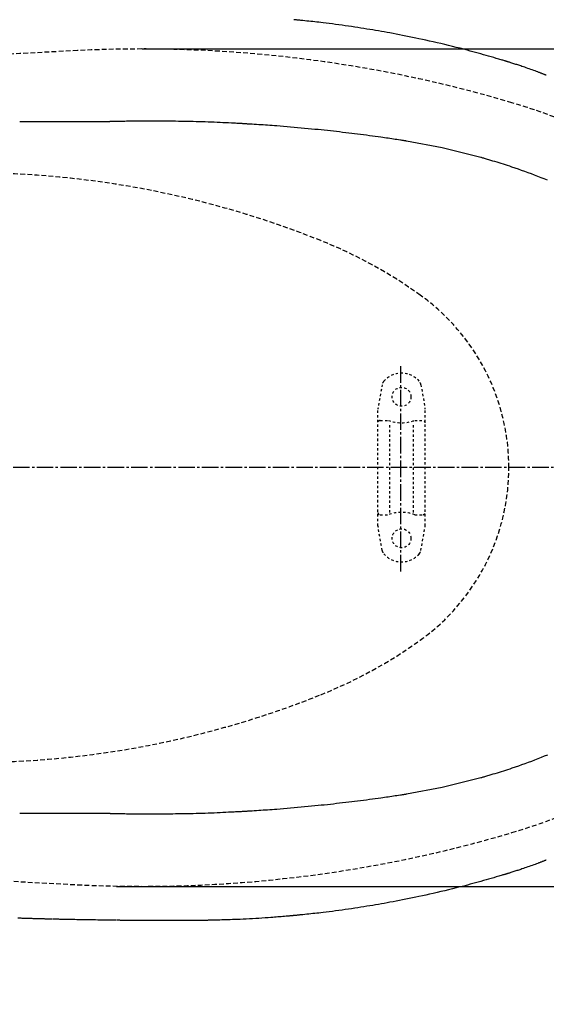
# Model space of a CAD drawing. Extents: x 0 to 2001, y 84 to 2884.
# Drawn here: x 796 to 1019, y 2161 to 2579 of the extents above; entities that cross this region are included whole.
import ezdxf

# ---------------------------------------------------------------- set-up
doc = ezdxf.new("R2010")
doc.units = 0
for name, pattern in [('EXLTYPE1', [3, 2, -1]), ('EXLTYPE2', [2, 1, -1]), ('EXLTYPE3', [10, 7, -1, 1, -1])]:
    doc.linetypes.add(name, pattern=pattern)
doc.layers.get('0').update_dxf_attribs({"linetype": 'CONTINUOUS'})
doc.layers.get('DEFPOINTS').update_dxf_attribs({"linetype": 'CONTINUOUS'})
for name, color, linetype in [('便器', 7, 'CONTINUOUS'), ('便座', 7, 'CONTINUOUS'), ('寸法', 7, 'CONTINUOUS')]:
    doc.layers.add(name, color=color, linetype=linetype)
doc.styles.add('EXCADDIM1', font='monotxt', dxfattribs={"width": 0.84, "bigfont": 'extfont'})
doc.styles.get("Standard").update_dxf_attribs({"font": 'monotxt', "bigfont": 'extfont'})
doc.dimstyles.new('ISO-25', dxfattribs={"dimtxt": 2.5, "dimasz": 2.5, "dimexe": 1.25, "dimexo": 0.625, "dimtad": 1, "dimtxsty": 'STANDARD', "dimcen": 2.5, "dimazin": 3, "dimtfac": 1, "dimtmove": 0, "dimatfit": 3})

# ---------------------------------------------------------------- blocks, each defined once
blk = doc.blocks.new('EX_NORM')
at = {"color": 0, "linetype": 'CONTINUOUS'}
for q in [(-1, 0.167), (-1, 0), (-1, -0.167)]:
    blk.add_line((0, 0), q, dxfattribs=at)
blk = doc.blocks.new('*D24')
at = {"layer": 'DEFPOINTS', "color": 0}
for p in [(1143.31, 2389), (673.31, 2301.5), (1143.31, 2074)]:
    blk.add_point(p, dxfattribs=at)
at = {"layer": '寸法', "color": 3, "linetype": 'CONTINUOUS'}
for p, q in [((673.31, 2294.5), (673.31, 2064)), ((703.31, 2074), (1113.31, 2074))]:
    blk.add_line(p, q, dxfattribs=at)
at = {"layer": '寸法', "color": 3, "xscale": 30, "yscale": 30, "zscale": 30, "rotation": 180}
blk.add_blockref('EX_NORM', (673.31, 2074), dxfattribs=at)
at = {"layer": '寸法', "color": 3, "xscale": 30, "yscale": 30, "zscale": 30}
blk.add_blockref('EX_NORM', (1143.31, 2074), dxfattribs=at)
at = {"layer": '寸法', "color": 2, "insert": (908.31, 2097), "char_height": 40, "attachment_point": 5, "style": 'EXCADDIM1'}
blk.add_mtext('470', dxfattribs=at)
blk = doc.blocks.new('*D25')
at = {"layer": 'DEFPOINTS', "color": 0}
for p in [(353, 2389), (1143.31, 2389), (1143.31, 1954)]:
    blk.add_point(p, dxfattribs=at)
at = {"layer": '寸法', "color": 3, "linetype": 'CONTINUOUS'}
for p, q in [((1143.31, 2382), (1143.31, 1944)), ((383, 1954), (1113.31, 1954))]:
    blk.add_line(p, q, dxfattribs=at)
at = {"layer": '寸法', "color": 3, "xscale": 30, "yscale": 30, "zscale": 30, "rotation": 180}
blk.add_blockref('EX_NORM', (353, 1954), dxfattribs=at)
at = {"layer": '寸法', "color": 3, "xscale": 30, "yscale": 30, "zscale": 30}
blk.add_blockref('EX_NORM', (1143.31, 1954), dxfattribs=at)
at = {"layer": '寸法', "color": 2, "insert": (748.15, 1977), "char_height": 40, "attachment_point": 5, "style": 'EXCADDIM1'}
blk.add_mtext('790', dxfattribs=at)
blk = doc.blocks.new('*D30')
at = {"layer": 'DEFPOINTS', "color": 0}
for p in [(397.6, 2389), (1143.31, 2389), (397.6, 2014)]:
    blk.add_point(p, dxfattribs=at)
at = {"layer": '寸法', "color": 3, "linetype": 'CONTINUOUS'}
for p, q in [((397.6, 2382), (397.6, 2004)), ((1113.31, 2014), (427.6, 2014))]:
    blk.add_line(p, q, dxfattribs=at)
at = {"layer": '寸法', "color": 3, "xscale": 30, "yscale": 30, "zscale": 30, "rotation": 180}
blk.add_blockref('EX_NORM', (397.6, 2014), dxfattribs=at)
at = {"layer": '寸法', "color": 3, "xscale": 30, "yscale": 30, "zscale": 30}
blk.add_blockref('EX_NORM', (1143.31, 2014), dxfattribs=at)
at = {"layer": '寸法', "color": 2, "insert": (770.45, 2037.5), "char_height": 40, "attachment_point": 5, "style": 'EXCADDIM1'}
blk.add_mtext('746', dxfattribs=at)

msp = doc.modelspace()

# ---------------------------------------------------------------- linework, layer by layer
at = {"layer": '便器', "color": 6, "linetype": 'EXLTYPE3'}
msp.add_line((957.519, 2345), (957.519, 2432.4), dxfattribs=at)
at = {"layer": '便器', "color": 6, "linetype": 'EXLTYPE2'}
for p, q in [((949.61, 2424.179), (947.867, 2414.294)), ((966.033, 2424.179), (967.776, 2414.294)), ((947.821, 2364.298), (947.821, 2413.773)), ((967.821, 2364.298), (967.821, 2413.773)), ((948.821, 2409.036), (952.253, 2409.036)), ((963.389, 2409.036), (966.821, 2409.036)), ((952.821, 2370.036), (952.821, 2408.036)), ((962.821, 2370.036), (962.821, 2408.036)), ((948.821, 2369.036), (952.253, 2369.036)), ((963.389, 2369.036), (966.821, 2369.036)), ((949.61, 2353.893), (947.867, 2363.777)), ((966.033, 2353.893), (967.776, 2363.777))]:
    msp.add_line(p, q, dxfattribs=at)
for centre in [(957.821, 2419.036), (957.821, 2359.036)]:
    msp.add_circle(centre, 4, dxfattribs=at)
at = {"layer": '便器', "color": 2, "linetype": 'EXLTYPE1'}
for centre, radius, start, end in [((1020.021, -1429.208), 4000, 92.8587, 95.667869), ((847.959, 2016.498), 550, 73.45509, 92.8587), ((933.39, 2304.078), 250, 50.53461, 73.45509), ((933.39, 2473.919), 250, 286.54491, 309.46539), ((847.959, 2761.498), 550, 267.1413, 286.54491), ((1020.021, 6207.205), 4000, 264.346748, 267.1413)]:
    msp.add_arc(centre, radius, start, end, dxfattribs=at)
at = {"layer": '便器', "color": 6, "linetype": 'EXLTYPE1'}
for centre, radius, start, end in [((774.732, 2113.998), 400, 68.14758, 90), ((849.175, 2299.628), 200, 54.33722, 68.14758), ((913.307, 2388.998), 90, 0, 54.33722), ((913.307, 2388.998), 90, 305.66278, 0), ((849.175, 2478.369), 200, 291.85242, 305.66278), ((774.732, 2663.998), 400, 270, 291.85244)]:
    msp.add_arc(centre, radius, start, end, dxfattribs=at)
at = {"layer": '便器', "color": 6, "linetype": 'EXLTYPE2'}
for centre, radius, start, end in [((952.564, 2423.658), 3, 138.67834, 170), ((957.821, 2419.036), 10, 41.32166, 138.67834), ((963.078, 2423.658), 3, 10, 41.32166), ((950.821, 2413.773), 3, 170, 180), ((964.821, 2413.773), 3, 0, 10), ((948.821, 2408.036), 1, 90, 180), ((957.821, 2424.036), 16, 249.63587, 290.36413), ((966.821, 2408.036), 1, 0, 90), ((967.521, 2372.155), 0.3, 0, 75.06858), ((948.821, 2370.036), 1, 180, 270), ((957.821, 2354.036), 16, 69.63587, 110.36413), ((966.821, 2370.036), 1, 270, 0), ((950.821, 2364.298), 3, 180, 190), ((964.821, 2364.298), 3, 350, 0), ((952.564, 2354.414), 3, 190, 221.32166), ((957.821, 2359.036), 10, 221.32166, 318.67834), ((963.078, 2354.414), 3, 318.67834, 350)]:
    msp.add_arc(centre, radius, start, end, dxfattribs=at)
at = {"layer": '便座', "color": 6, "linetype": 'EXLTYPE3'}
msp.add_line((1160.243, 2388.998), (787.363, 2388.998), dxfattribs=at)
at = {"layer": '便座', "color": 6, "linetype": 'CONTINUOUS', "flags": 128}
for points in [[(1001.822, 2561.393), (1001.776, 2561.407), (1001.642, 2561.445), (1001.431, 2561.507), (1001.149, 2561.589), (1000.806, 2561.688), (1000.41, 2561.803), (999.97, 2561.931), (999.495, 2562.069), (998.992, 2562.215), (998.471, 2562.366), (997.94, 2562.52), (996.871, 2562.831), (995.795, 2563.143), (994.714, 2563.455), (993.627, 2563.768), (992.533, 2564.081), (991.432, 2564.394), (990.323, 2564.706), (989.207, 2565.017), (988.084, 2565.327), (986.951, 2565.635), (985.81, 2565.941), (984.219, 2566.36), (982.614, 2566.774), (980.999, 2567.182), (979.376, 2567.585), (977.748, 2567.981), (976.12, 2568.371), (974.494, 2568.753), (972.873, 2569.128), (971.261, 2569.495), (969.66, 2569.854), (968.075, 2570.204), (966.64, 2570.515), (965.22, 2570.82), (963.813, 2571.117), (962.418, 2571.408), (961.034, 2571.692), (959.659, 2571.969), (958.294, 2572.241), (956.937, 2572.506), (955.586, 2572.766), (954.241, 2573.021), (952.9, 2573.271), (951.687, 2573.493), (950.475, 2573.712), (949.261, 2573.927), (948.045, 2574.139), (946.824, 2574.349), (945.596, 2574.557), (944.359, 2574.762), (943.112, 2574.965), (941.852, 2575.168), (940.578, 2575.369), (939.287, 2575.569), (937.976, 2575.769), (936.65, 2575.968), (935.312, 2576.165), (933.965, 2576.359), (932.612, 2576.551), (931.256, 2576.739), (929.901, 2576.922), (928.55, 2577.1), (927.206, 2577.273), (925.871, 2577.439), (924.55, 2577.598), (923.678, 2577.7), (922.812, 2577.799), (921.952, 2577.895), (921.097, 2577.989), (920.247, 2578.08), (919.401, 2578.17), (918.559, 2578.258), (917.719, 2578.345), (916.881, 2578.431), (916.044, 2578.516), (915.208, 2578.601), (914.791, 2578.643), (914.381, 2578.685), (913.984, 2578.725), (913.609, 2578.763), (913.261, 2578.798), (912.948, 2578.83), (912.676, 2578.858), (912.452, 2578.881), (912.284, 2578.898), (912.178, 2578.908), (912.141, 2578.912)], [(1019.119, 2555.378), (1019.108, 2555.383), (1019.075, 2555.395), (1019.024, 2555.415), (1018.955, 2555.442), (1018.872, 2555.474), (1018.777, 2555.51), (1018.671, 2555.551), (1018.558, 2555.595), (1018.439, 2555.641), (1018.316, 2555.688), (1018.193, 2555.735), (1017.948, 2555.83), (1017.707, 2555.923), (1017.468, 2556.015), (1017.23, 2556.106), (1016.992, 2556.197), (1016.754, 2556.288), (1016.512, 2556.38), (1016.268, 2556.473), (1016.02, 2556.567), (1015.765, 2556.663), (1015.505, 2556.761), (1014.964, 2556.962), (1014.398, 2557.172), (1013.81, 2557.387), (1013.205, 2557.608), (1012.587, 2557.831), (1011.961, 2558.055), (1011.33, 2558.279), (1010.699, 2558.501), (1010.072, 2558.719), (1009.454, 2558.932), (1008.849, 2559.138), (1008.406, 2559.287), (1007.972, 2559.432), (1007.544, 2559.573), (1007.12, 2559.711), (1006.7, 2559.848), (1006.281, 2559.982), (1005.861, 2560.117), (1005.44, 2560.251), (1005.016, 2560.385), (1004.586, 2560.521), (1004.149, 2560.659), (1003.855, 2560.752), (1003.563, 2560.845), (1003.278, 2560.935), (1003.006, 2561.02), (1002.753, 2561.101), (1002.523, 2561.173), (1002.323, 2561.237), (1002.157, 2561.289), (1002.032, 2561.328), (1001.953, 2561.353), (1001.925, 2561.362)], [(821.444, 2535.62), (796.024, 2535.551)], [(833.057, 2535.653), (821.444, 2535.62)], [(855.745, 2535.901), (855.708, 2535.901), (855.604, 2535.901), (855.44, 2535.901), (855.222, 2535.901), (854.957, 2535.902), (854.654, 2535.902), (854.319, 2535.903), (853.96, 2535.903), (853.583, 2535.904), (853.195, 2535.904), (852.805, 2535.905), (852.226, 2535.905), (851.653, 2535.906), (851.087, 2535.907), (850.525, 2535.907), (849.964, 2535.907), (849.404, 2535.906), (848.842, 2535.905), (848.277, 2535.904), (847.706, 2535.902), (847.128, 2535.899), (846.541, 2535.895), (845.799, 2535.889), (845.044, 2535.882), (844.281, 2535.873), (843.515, 2535.864), (842.75, 2535.853), (841.99, 2535.842), (841.241, 2535.831), (840.506, 2535.819), (839.79, 2535.806), (839.097, 2535.793), (838.433, 2535.781), (838.103, 2535.774), (837.78, 2535.768), (837.464, 2535.761), (837.154, 2535.754), (836.848, 2535.748), (836.547, 2535.741), (836.247, 2535.734), (835.95, 2535.727), (835.653, 2535.72), (835.356, 2535.713), (835.058, 2535.705), (834.906, 2535.701), (834.755, 2535.698), (834.604, 2535.694), (834.455, 2535.69), (834.308, 2535.686), (834.165, 2535.682), (834.025, 2535.679), (833.891, 2535.675), (833.761, 2535.672), (833.638, 2535.668), (833.522, 2535.665), (833.492, 2535.664), (833.462, 2535.664), (833.433, 2535.663), (833.404, 2535.662), (833.375, 2535.661), (833.346, 2535.66), (833.318, 2535.66), (833.289, 2535.659), (833.26, 2535.658), (833.231, 2535.657), (833.202, 2535.657), (833.193, 2535.656), (833.184, 2535.656), (833.175, 2535.656), (833.166, 2535.656), (833.157, 2535.655), (833.148, 2535.655), (833.139, 2535.655), (833.13, 2535.655), (833.121, 2535.654), (833.111, 2535.654), (833.102, 2535.654), (833.099, 2535.654), (833.096, 2535.654), (833.093, 2535.654), (833.09, 2535.653), (833.087, 2535.653), (833.083, 2535.653), (833.08, 2535.653), (833.077, 2535.653), (833.074, 2535.653), (833.07, 2535.653), (833.067, 2535.653), (833.066, 2535.653), (833.064, 2535.653), (833.063, 2535.653), (833.062, 2535.653), (833.061, 2535.653), (833.06, 2535.653), (833.059, 2535.653), (833.058, 2535.653), (833.058, 2535.653), (833.057, 2535.653), (833.057, 2535.653)], [(890.907, 2534.799), (890.86, 2534.801), (890.724, 2534.808), (890.508, 2534.819), (890.22, 2534.833), (889.868, 2534.851), (889.46, 2534.872), (889.005, 2534.895), (888.511, 2534.92), (887.985, 2534.946), (887.436, 2534.974), (886.873, 2535.002), (885.724, 2535.06), (884.551, 2535.119), (883.357, 2535.178), (882.144, 2535.237), (880.915, 2535.295), (879.671, 2535.352), (878.416, 2535.406), (877.151, 2535.459), (875.879, 2535.508), (874.602, 2535.555), (873.323, 2535.597), (872.046, 2535.635), (870.771, 2535.669), (869.5, 2535.699), (868.237, 2535.725), (866.983, 2535.749), (865.741, 2535.77), (864.512, 2535.79), (863.3, 2535.807), (862.107, 2535.823), (860.934, 2535.837), (859.785, 2535.851), (859.221, 2535.858), (858.672, 2535.865), (858.145, 2535.871), (857.65, 2535.877), (857.194, 2535.883), (856.785, 2535.888), (856.433, 2535.892), (856.144, 2535.896), (855.928, 2535.898), (855.792, 2535.9), (855.745, 2535.901)], [(959.892, 2527.459), (959.861, 2527.463), (959.772, 2527.477), (959.632, 2527.498), (959.445, 2527.526), (959.218, 2527.56), (958.956, 2527.6), (958.665, 2527.644), (958.35, 2527.692), (958.018, 2527.742), (957.675, 2527.794), (957.325, 2527.847), (956.595, 2527.957), (955.862, 2528.068), (955.128, 2528.179), (954.391, 2528.289), (953.65, 2528.4), (952.906, 2528.511), (952.159, 2528.621), (951.406, 2528.732), (950.649, 2528.842), (949.886, 2528.952), (949.117, 2529.062), (947.908, 2529.232), (946.685, 2529.401), (945.452, 2529.568), (944.21, 2529.735), (942.962, 2529.899), (941.711, 2530.062), (940.458, 2530.222), (939.206, 2530.38), (937.958, 2530.536), (936.715, 2530.688), (935.481, 2530.838), (934.165, 2530.995), (932.86, 2531.149), (931.561, 2531.3), (930.267, 2531.447), (928.974, 2531.593), (927.681, 2531.735), (926.385, 2531.876), (925.082, 2532.015), (923.772, 2532.153), (922.45, 2532.289), (921.115, 2532.424), (919.671, 2532.568), (918.212, 2532.71), (916.741, 2532.851), (915.262, 2532.99), (913.779, 2533.126), (912.294, 2533.259), (910.811, 2533.389), (909.333, 2533.515), (907.865, 2533.636), (906.408, 2533.752), (904.968, 2533.863), (903.987, 2533.936), (903.015, 2534.007), (902.05, 2534.075), (901.091, 2534.142), (900.137, 2534.206), (899.188, 2534.269), (898.242, 2534.331), (897.299, 2534.392), (896.357, 2534.453), (895.416, 2534.513), (894.475, 2534.572), (893.99, 2534.603), (893.513, 2534.633), (893.053, 2534.663), (892.616, 2534.69), (892.211, 2534.716), (891.846, 2534.739), (891.529, 2534.759), (891.269, 2534.776), (891.073, 2534.788), (890.95, 2534.796), (890.907, 2534.799)], [(975.041, 2524.625), (959.892, 2527.459)], [(991.42, 2520.536), (975.041, 2524.625)], [(1019.643, 2510.842), (1018.309, 2511.38), (1016.96, 2511.917), (1015.599, 2512.452), (1014.227, 2512.983), (1012.85, 2513.508), (1011.468, 2514.026), (1010.086, 2514.535), (1008.707, 2515.034), (1007.333, 2515.521), (1005.968, 2515.994), (1004.614, 2516.453), (1003.698, 2516.757), (1002.789, 2517.053), (1001.884, 2517.344), (1000.985, 2517.629), (1000.089, 2517.909), (999.196, 2518.186), (998.306, 2518.459), (997.418, 2518.729), (996.532, 2518.997), (995.645, 2519.264), (994.759, 2519.531), (994.305, 2519.668), (993.859, 2519.802), (993.428, 2519.932), (993.019, 2520.055), (992.64, 2520.169), (992.299, 2520.271), (992.003, 2520.36), (991.759, 2520.434), (991.576, 2520.489), (991.46, 2520.523), (991.42, 2520.536)], [(1019.643, 2267.154), (1018.309, 2266.616), (1016.96, 2266.079), (1015.599, 2265.544), (1014.227, 2265.013), (1012.85, 2264.488), (1011.468, 2263.97), (1010.086, 2263.461), (1008.707, 2262.963), (1007.333, 2262.476), (1005.968, 2262.002), (1004.614, 2261.543), (1003.698, 2261.24), (1002.789, 2260.943), (1001.884, 2260.652), (1000.985, 2260.367), (1000.089, 2260.087), (999.196, 2259.81), (998.306, 2259.538), (997.418, 2259.267), (996.532, 2258.999), (995.645, 2258.732), (994.759, 2258.465), (994.305, 2258.328), (993.859, 2258.194), (993.428, 2258.064), (993.019, 2257.942), (992.64, 2257.828), (992.299, 2257.725), (992.003, 2257.636), (991.759, 2257.563), (991.576, 2257.507), (991.46, 2257.473), (991.42, 2257.461)], [(991.42, 2257.461), (975.041, 2253.371)], [(959.892, 2250.538), (959.861, 2250.533), (959.772, 2250.519), (959.632, 2250.498), (959.445, 2250.47), (959.218, 2250.436), (958.956, 2250.396), (958.665, 2250.352), (958.35, 2250.304), (958.018, 2250.254), (957.675, 2250.202), (957.325, 2250.149), (956.595, 2250.039), (955.862, 2249.928), (955.128, 2249.818), (954.391, 2249.707), (953.65, 2249.596), (952.906, 2249.485), (952.159, 2249.375), (951.406, 2249.264), (950.649, 2249.154), (949.886, 2249.044), (949.117, 2248.934), (947.908, 2248.764), (946.685, 2248.595), (945.452, 2248.428), (944.21, 2248.261), (942.962, 2248.097), (941.711, 2247.934), (940.458, 2247.774), (939.206, 2247.616), (937.958, 2247.46), (936.715, 2247.308), (935.481, 2247.158), (934.165, 2247.001), (932.86, 2246.847), (931.561, 2246.696), (930.267, 2246.549), (928.974, 2246.404), (927.681, 2246.261), (926.385, 2246.12), (925.082, 2245.981), (923.772, 2245.844), (922.45, 2245.707), (921.115, 2245.572), (919.671, 2245.428), (918.212, 2245.286), (916.741, 2245.145), (915.262, 2245.006), (913.779, 2244.87), (912.294, 2244.737), (910.811, 2244.607), (909.333, 2244.481), (907.865, 2244.36), (906.408, 2244.244), (904.968, 2244.133), (903.987, 2244.06), (903.015, 2243.989), (902.05, 2243.921), (901.091, 2243.854), (900.137, 2243.79), (899.188, 2243.727), (898.242, 2243.665), (897.299, 2243.604), (896.357, 2243.543), (895.416, 2243.483), (894.475, 2243.424), (893.99, 2243.393), (893.513, 2243.363), (893.053, 2243.333), (892.616, 2243.306), (892.211, 2243.28), (891.846, 2243.257), (891.529, 2243.237), (891.269, 2243.22), (891.073, 2243.208), (890.95, 2243.2), (890.907, 2243.197)], [(975.041, 2253.371), (959.892, 2250.538)], [(821.444, 2242.376), (796.024, 2242.445)], [(833.057, 2242.343), (821.444, 2242.376)], [(855.745, 2242.095), (855.708, 2242.095), (855.604, 2242.095), (855.44, 2242.095), (855.222, 2242.095), (854.957, 2242.094), (854.654, 2242.094), (854.319, 2242.093), (853.96, 2242.093), (853.583, 2242.092), (853.195, 2242.092), (852.805, 2242.091), (852.226, 2242.091), (851.653, 2242.09), (851.087, 2242.089), (850.525, 2242.089), (849.964, 2242.089), (849.404, 2242.09), (848.842, 2242.091), (848.277, 2242.092), (847.706, 2242.094), (847.128, 2242.097), (846.541, 2242.101), (845.799, 2242.107), (845.044, 2242.115), (844.281, 2242.123), (843.515, 2242.132), (842.75, 2242.143), (841.99, 2242.154), (841.241, 2242.165), (840.506, 2242.177), (839.79, 2242.19), (839.097, 2242.203), (838.433, 2242.215), (838.103, 2242.222), (837.78, 2242.228), (837.464, 2242.235), (837.154, 2242.242), (836.848, 2242.248), (836.547, 2242.255), (836.247, 2242.262), (835.95, 2242.269), (835.653, 2242.276), (835.356, 2242.283), (835.058, 2242.291), (834.906, 2242.295), (834.755, 2242.299), (834.604, 2242.302), (834.455, 2242.306), (834.308, 2242.31), (834.165, 2242.314), (834.025, 2242.317), (833.891, 2242.321), (833.761, 2242.324), (833.638, 2242.328), (833.522, 2242.331), (833.492, 2242.332), (833.462, 2242.332), (833.433, 2242.333), (833.404, 2242.334), (833.375, 2242.335), (833.346, 2242.336), (833.318, 2242.336), (833.289, 2242.337), (833.26, 2242.338), (833.231, 2242.339), (833.202, 2242.34), (833.193, 2242.34), (833.184, 2242.34), (833.175, 2242.34), (833.166, 2242.341), (833.157, 2242.341), (833.148, 2242.341), (833.139, 2242.341), (833.13, 2242.342), (833.121, 2242.342), (833.111, 2242.342), (833.102, 2242.342), (833.099, 2242.342), (833.096, 2242.342), (833.093, 2242.343), (833.09, 2242.343), (833.087, 2242.343), (833.083, 2242.343), (833.08, 2242.343), (833.077, 2242.343), (833.074, 2242.343), (833.07, 2242.343), (833.067, 2242.343), (833.066, 2242.343), (833.064, 2242.343), (833.063, 2242.343), (833.062, 2242.343), (833.061, 2242.343), (833.06, 2242.343), (833.059, 2242.343), (833.058, 2242.343), (833.058, 2242.343), (833.057, 2242.343), (833.057, 2242.343)], [(890.907, 2243.197), (890.86, 2243.195), (890.724, 2243.188), (890.508, 2243.177), (890.22, 2243.163), (889.868, 2243.145), (889.46, 2243.124), (889.005, 2243.101), (888.511, 2243.076), (887.985, 2243.05), (887.436, 2243.022), (886.873, 2242.994), (885.724, 2242.936), (884.551, 2242.877), (883.357, 2242.818), (882.144, 2242.759), (880.915, 2242.701), (879.671, 2242.644), (878.416, 2242.59), (877.151, 2242.537), (875.879, 2242.488), (874.602, 2242.441), (873.323, 2242.399), (872.046, 2242.361), (870.771, 2242.328), (869.5, 2242.297), (868.237, 2242.271), (866.983, 2242.247), (865.741, 2242.226), (864.512, 2242.207), (863.3, 2242.189), (862.107, 2242.173), (860.934, 2242.159), (859.785, 2242.145), (859.221, 2242.138), (858.672, 2242.131), (858.145, 2242.125), (857.65, 2242.119), (857.194, 2242.113), (856.785, 2242.108), (856.433, 2242.104), (856.144, 2242.1), (855.928, 2242.098), (855.792, 2242.096), (855.745, 2242.095)], [(1019.119, 2222.618), (1019.108, 2222.613), (1019.075, 2222.601), (1019.024, 2222.581), (1018.955, 2222.554), (1018.872, 2222.522), (1018.777, 2222.486), (1018.671, 2222.445), (1018.558, 2222.401), (1018.439, 2222.355), (1018.316, 2222.308), (1018.193, 2222.261), (1017.948, 2222.166), (1017.707, 2222.074), (1017.468, 2221.982), (1017.23, 2221.89), (1016.992, 2221.799), (1016.754, 2221.708), (1016.512, 2221.616), (1016.268, 2221.523), (1016.02, 2221.429), (1015.765, 2221.333), (1015.505, 2221.235), (1014.964, 2221.034), (1014.398, 2220.824), (1013.81, 2220.609), (1013.205, 2220.389), (1012.587, 2220.165), (1011.961, 2219.941), (1011.33, 2219.717), (1010.699, 2219.495), (1010.072, 2219.277), (1009.454, 2219.064), (1008.849, 2218.858), (1008.406, 2218.709), (1007.972, 2218.564), (1007.544, 2218.423), (1007.12, 2218.285), (1006.7, 2218.148), (1006.281, 2218.014), (1005.861, 2217.879), (1005.44, 2217.745), (1005.016, 2217.611), (1004.586, 2217.475), (1004.149, 2217.337), (1003.855, 2217.244), (1003.563, 2217.152), (1003.278, 2217.062), (1003.006, 2216.976), (1002.753, 2216.895), (1002.523, 2216.823), (1002.323, 2216.76), (1002.157, 2216.707), (1002.032, 2216.668), (1001.953, 2216.643), (1001.925, 2216.634)], [(1001.822, 2216.603), (1001.776, 2216.589), (1001.642, 2216.551), (1001.431, 2216.489), (1001.149, 2216.407), (1000.806, 2216.308), (1000.41, 2216.193), (999.97, 2216.065), (999.495, 2215.927), (998.992, 2215.781), (998.471, 2215.63), (997.94, 2215.476), (996.871, 2215.165), (995.795, 2214.854), (994.714, 2214.541), (993.627, 2214.228), (992.533, 2213.915), (991.432, 2213.602), (990.323, 2213.29), (989.207, 2212.979), (988.084, 2212.669), (986.951, 2212.361), (985.81, 2212.055), (984.219, 2211.636), (982.614, 2211.222), (980.999, 2210.814), (979.376, 2210.411), (977.748, 2210.015), (976.12, 2209.625), (974.494, 2209.243), (972.873, 2208.868), (971.261, 2208.501), (969.66, 2208.142), (968.075, 2207.793), (966.64, 2207.481), (965.22, 2207.176), (963.813, 2206.879), (962.418, 2206.588), (961.034, 2206.304), (959.659, 2206.027), (958.294, 2205.755), (956.937, 2205.49), (955.586, 2205.23), (954.241, 2204.975), (952.9, 2204.726), (951.687, 2204.503), (950.475, 2204.284), (949.261, 2204.069), (948.045, 2203.857), (946.824, 2203.647), (945.596, 2203.44), (944.359, 2203.234), (943.112, 2203.031), (941.852, 2202.828), (940.578, 2202.627), (939.287, 2202.427), (937.976, 2202.227), (936.65, 2202.028), (935.312, 2201.831), (933.965, 2201.637), (932.612, 2201.445), (931.256, 2201.257), (929.901, 2201.074), (928.55, 2200.896), (927.206, 2200.723), (925.871, 2200.557), (924.55, 2200.398), (923.678, 2200.296), (922.812, 2200.197), (921.952, 2200.101), (921.097, 2200.007), (920.247, 2199.916), (919.401, 2199.826), (918.559, 2199.738), (917.719, 2199.651), (916.881, 2199.566), (916.044, 2199.48), (915.208, 2199.395), (914.791, 2199.353), (914.381, 2199.311), (913.984, 2199.271), (913.609, 2199.233), (913.261, 2199.198), (912.948, 2199.166), (912.676, 2199.138), (912.452, 2199.116), (912.284, 2199.098), (912.178, 2199.088), (912.141, 2199.084)], [(803.65, 2197.731), (803.628, 2197.732), (803.564, 2197.734), (803.462, 2197.737), (803.326, 2197.74), (803.161, 2197.745), (802.97, 2197.751), (802.758, 2197.757), (802.53, 2197.763), (802.289, 2197.77), (802.039, 2197.778), (801.784, 2197.785), (801.273, 2197.8), (800.761, 2197.814), (800.247, 2197.829), (799.731, 2197.844), (799.214, 2197.859), (798.693, 2197.875), (798.17, 2197.891), (797.645, 2197.906), (797.115, 2197.923), (796.583, 2197.939), (796.046, 2197.956), (795.257, 2197.982)], [(809.745, 2197.58), (809.737, 2197.58), (809.714, 2197.581), (809.678, 2197.582), (809.63, 2197.583), (809.571, 2197.584), (809.503, 2197.586), (809.427, 2197.588), (809.344, 2197.589), (809.257, 2197.592), (809.165, 2197.594), (809.071, 2197.596), (808.879, 2197.6), (808.682, 2197.605), (808.483, 2197.609), (808.28, 2197.614), (808.074, 2197.619), (807.866, 2197.624), (807.657, 2197.629), (807.445, 2197.634), (807.233, 2197.639), (807.02, 2197.644), (806.806, 2197.649), (806.595, 2197.654), (806.385, 2197.66), (806.175, 2197.665), (805.967, 2197.67), (805.76, 2197.676), (805.556, 2197.681), (805.353, 2197.686), (805.154, 2197.691), (804.957, 2197.696), (804.764, 2197.702), (804.575, 2197.707), (804.482, 2197.709), (804.391, 2197.711), (804.304, 2197.714), (804.223, 2197.716), (804.148, 2197.718), (804.08, 2197.72), (804.022, 2197.721), (803.975, 2197.722), (803.939, 2197.723), (803.916, 2197.724), (803.909, 2197.724)], [(836.95, 2197.106), (836.914, 2197.107), (836.808, 2197.108), (836.64, 2197.111), (836.415, 2197.114), (836.141, 2197.118), (835.823, 2197.122), (835.468, 2197.127), (835.082, 2197.133), (834.671, 2197.139), (834.242, 2197.145), (833.801, 2197.151), (832.9, 2197.164), (831.978, 2197.177), (831.039, 2197.19), (830.085, 2197.204), (829.118, 2197.218), (828.139, 2197.233), (827.153, 2197.248), (826.16, 2197.264), (825.163, 2197.28), (824.164, 2197.296), (823.165, 2197.313), (822.204, 2197.331), (821.247, 2197.348), (820.295, 2197.366), (819.35, 2197.384), (818.413, 2197.402), (817.485, 2197.421), (816.568, 2197.439), (815.663, 2197.458), (814.771, 2197.476), (813.894, 2197.494), (813.034, 2197.512), (812.61, 2197.521), (812.197, 2197.529), (811.801, 2197.537), (811.429, 2197.545), (811.085, 2197.552), (810.777, 2197.558), (810.512, 2197.564), (810.294, 2197.568), (810.131, 2197.572), (810.028, 2197.574), (809.993, 2197.575)], [(874.311, 2197.064), (874.286, 2197.063), (874.214, 2197.063), (874.1, 2197.062), (873.948, 2197.06), (873.764, 2197.058), (873.551, 2197.056), (873.315, 2197.054), (873.06, 2197.051), (872.791, 2197.048), (872.513, 2197.045), (872.229, 2197.043), (871.661, 2197.037), (871.091, 2197.031), (870.52, 2197.025), (869.948, 2197.02), (869.374, 2197.014), (868.797, 2197.009), (868.218, 2197.004), (867.635, 2196.999), (867.048, 2196.995), (866.458, 2196.99), (865.862, 2196.986), (864.966, 2196.981), (864.059, 2196.977), (863.142, 2196.973), (862.218, 2196.97), (861.287, 2196.968), (860.349, 2196.966), (859.406, 2196.965), (858.459, 2196.964), (857.509, 2196.964), (856.557, 2196.965), (855.603, 2196.966), (854.654, 2196.968), (853.706, 2196.97), (852.759, 2196.972), (851.816, 2196.975), (850.878, 2196.979), (849.945, 2196.983), (849.019, 2196.988), (848.1, 2196.993), (847.19, 2196.999), (846.291, 2197.005), (845.403, 2197.013), (844.824, 2197.018), (844.251, 2197.023), (843.681, 2197.029), (843.116, 2197.034), (842.553, 2197.04), (841.994, 2197.047), (841.436, 2197.053), (840.88, 2197.059), (840.326, 2197.066), (839.771, 2197.072), (839.217, 2197.079), (838.941, 2197.082), (838.668, 2197.085), (838.405, 2197.089), (838.156, 2197.092), (837.925, 2197.094), (837.716, 2197.097), (837.536, 2197.099), (837.387, 2197.101), (837.275, 2197.102), (837.205, 2197.103), (837.18, 2197.103)], [(874.498, 2197.066), (874.311, 2197.064)], [(875.078, 2197.074), (875.078, 2197.074), (875.077, 2197.074), (875.075, 2197.074), (875.073, 2197.074), (875.071, 2197.074), (875.068, 2197.074), (875.065, 2197.073), (875.061, 2197.073), (875.058, 2197.073), (875.054, 2197.073), (875.05, 2197.073), (875.04, 2197.073), (875.03, 2197.073), (875.019, 2197.073), (875.009, 2197.073), (874.998, 2197.073), (874.987, 2197.072), (874.976, 2197.072), (874.964, 2197.072), (874.953, 2197.072), (874.941, 2197.072), (874.929, 2197.072), (874.909, 2197.071), (874.889, 2197.071), (874.869, 2197.071), (874.848, 2197.071), (874.827, 2197.07), (874.806, 2197.07), (874.785, 2197.07), (874.764, 2197.069), (874.744, 2197.069), (874.723, 2197.069), (874.703, 2197.069), (874.688, 2197.068), (874.673, 2197.068), (874.658, 2197.068), (874.644, 2197.068), (874.629, 2197.068), (874.615, 2197.067), (874.601, 2197.067), (874.587, 2197.067), (874.574, 2197.067), (874.56, 2197.067), (874.547, 2197.067), (874.54, 2197.067), (874.533, 2197.066), (874.527, 2197.066), (874.521, 2197.066), (874.516, 2197.066), (874.511, 2197.066), (874.506, 2197.066), (874.503, 2197.066), (874.5, 2197.066), (874.498, 2197.066), (874.498, 2197.066)], [(911.987, 2199.07), (911.966, 2199.068), (911.905, 2199.063), (911.808, 2199.054), (911.678, 2199.043), (911.519, 2199.029), (911.336, 2199.013), (911.132, 2198.996), (910.911, 2198.976), (910.676, 2198.956), (910.431, 2198.935), (910.181, 2198.913), (909.547, 2198.858), (908.899, 2198.802), (908.239, 2198.746), (907.567, 2198.688), (906.881, 2198.631), (906.182, 2198.572), (905.471, 2198.514), (904.746, 2198.456), (904.009, 2198.397), (903.258, 2198.339), (902.495, 2198.282), (901.248, 2198.191), (899.973, 2198.102), (898.676, 2198.015), (897.36, 2197.93), (896.032, 2197.849), (894.697, 2197.771), (893.359, 2197.697), (892.025, 2197.627), (890.698, 2197.562), (889.386, 2197.501), (888.092, 2197.446), (887.138, 2197.409), (886.197, 2197.374), (885.268, 2197.342), (884.35, 2197.313), (883.443, 2197.285), (882.546, 2197.26), (881.658, 2197.235), (880.778, 2197.213), (879.907, 2197.191), (879.042, 2197.17), (878.185, 2197.149), (877.759, 2197.138), (877.341, 2197.128), (876.939, 2197.119), (876.558, 2197.109), (876.206, 2197.101), (875.89, 2197.093), (875.616, 2197.087), (875.391, 2197.081), (875.222, 2197.077), (875.115, 2197.075), (875.078, 2197.074)]]:
    msp.add_lwpolyline(points, dxfattribs=at)
at = {"layer": '寸法', "color": 3, "linetype": 'CONTINUOUS'}
for p, q in [((847.959, 2566.499), (1259.5, 2566.499)), ((837.036, 2211.498), (1259.5, 2211.498))]:
    msp.add_line(p, q, dxfattribs=at)

# ---------------------------------------------------------------- dimensions: what is measured, and where the dimension line sits
dim = msp.add_linear_dim(base=(1143.307, 1954), p1=(353, 2388.998), p2=(1143.307, 2388.998), text='790', dimstyle='ISO-25', override={"dimtxt": 40, "dimasz": 30, "dimexe": 10, "dimexo": 7, "dimgap": 0, "dimtad": 1, "dimjust": 0, "dimtih": 0, "dimtoh": 0, "dimdec": 1, "dimzin": 8, "dimlunit": 2, "dimtxsty": 'EXCADDIM1', "dimblk1": 'EX_NORM', "dimblk2": 'EX_NORM', "dimsah": 1, "dimse1": 1, "dimse2": 0, "dimclrd": 3, "dimclre": 3, "dimclrt": 2, "dimtmove": 2}, dxfattribs=at)
dim.commit()
dim.dimension.update_dxf_attribs({"geometry": '*D25', "text_midpoint": (748.153, 1977), "dimtype": 160})
for base, p1, p2, override, picture, middle in [((397.603, 2014), (1143.307, 2388.998), (397.603, 2388.998), {"dimtxt": 40, "dimasz": 30, "dimexe": 10, "dimexo": 7, "dimgap": 0, "dimtad": 1, "dimjust": 0, "dimtih": 0, "dimtoh": 0, "dimdec": 0, "dimzin": 0, "dimlunit": 2, "dimtxsty": 'EXCADDIM1', "dimblk1": 'EX_NORM', "dimblk2": 'EX_NORM', "dimsah": 1, "dimse1": 1, "dimse2": 0, "dimclrd": 3, "dimclre": 3, "dimclrt": 2, "dimtmove": 2}, '*D30', (770.455, 2037.5)), ((1143.307, 2074), (673.307, 2301.498), (1143.307, 2388.998), {"dimtxt": 40, "dimasz": 30, "dimexe": 10, "dimexo": 7, "dimgap": 0, "dimtad": 1, "dimjust": 0, "dimtih": 0, "dimtoh": 0, "dimdec": 1, "dimzin": 8, "dimlunit": 2, "dimtxsty": 'EXCADDIM1', "dimblk1": 'EX_NORM', "dimblk2": 'EX_NORM', "dimsah": 1, "dimse1": 0, "dimse2": 1, "dimclrd": 3, "dimclre": 3, "dimclrt": 2, "dimtmove": 2}, '*D24', (908.307, 2097))]:
    dim = msp.add_linear_dim(base=base, p1=p1, p2=p2, dimstyle='ISO-25', override=override, dxfattribs=at)
    dim.commit()
    dim.dimension.update_dxf_attribs({"geometry": picture, "text_midpoint": middle, "dimtype": 160})

doc.saveas('drawing.dxf')
